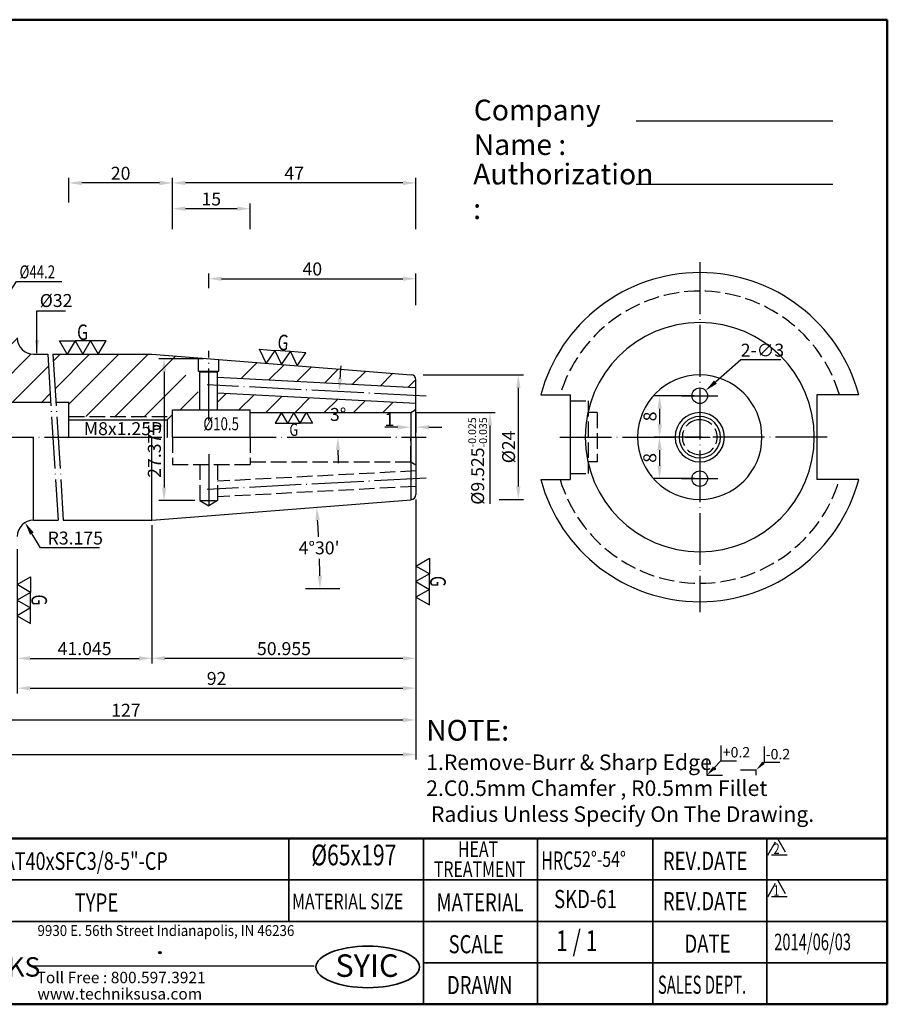
# Model space of a CAD drawing. Extents: x 1 to 279, y 5 to 195.
# Drawn here: x 112 to 279, y 5 to 195 of the extents above; entities that cross this region are included whole.
import ezdxf
from ezdxf.enums import TextEntityAlignment as Align

# ---------------------------------------------------------------- set-up
doc = ezdxf.new("R2010")
doc.units = 0
doc.header["$PDMODE"] = 3
for name, pattern in [('CENTER', [22, 20, -1, 0, -1]), ('CENTERJ', [12, 10, -1, 0, -1]), ('HIDDEN', [4, 3, -1])]:
    doc.linetypes.add(name, pattern=pattern)
doc.layers.get('DEFPOINTS').update_dxf_attribs({"linetype": 'CONTINUOUS', "lineweight": 18})
for name, color, linetype, lineweight in [('圖層1', 1, 'CENTER', 18), ('圖層2', 2, 'CONTINUOUS', 35), ('圖層3', 3, 'HIDDEN', 30), ('圖層4', 4, 'CONTINUOUS', 18), ('圖層5', 6, 'CENTERJ', 18), ('圖層6', 30, 'CONTINUOUS', 50)]:
    doc.layers.add(name, color=color, linetype=linetype, lineweight=lineweight)
doc.styles.add('CNS', font='romans.shx', dxfattribs={"width": 0.75, "bigfont": 'chineset.shx'})
doc.dimstyles.get("Standard").update_dxf_attribs({"dimtxt": 0.18, "dimasz": 0.18, "dimexe": 0.18, "dimexo": 0.0625, "dimgap": 0.09, "dimtad": 0, "dimtih": 1, "dimtoh": 1, "dimdec": 4, "dimzin": 0, "dimdsep": 46, "dimtxsty": 'Standard', "dimcen": 0.09, "dimadec": 0, "dimazin": 0, "dimtfac": 1, "dimtdec": 4, "dimtofl": 0, "dimtmove": 0, "dimatfit": 3, "dimfxl": 1, "dimtolj": 1, "dimtzin": 0, "dimarcsym": 0})

# ---------------------------------------------------------------- blocks, each defined once
blk = doc.blocks.new('*D122')
at = {"layer": 'DEFPOINTS', "color": 0, "lineweight": -3, "transparency": 16777216}
for p in [(188.17, 103.76), (111.2, 94.21), (188.17, 66.37)]:
    blk.add_point(p, dxfattribs=at)
at = {"layer": '圖層4', "lineweight": -2, "transparency": 16777216}
for p, q in [((188.17, 102.76), (188.17, 65.37)), ((111.2, 93.21), (111.2, 65.37)), ((113.7, 66.37), (185.67, 66.37))]:
    blk.add_line(p, q, dxfattribs=at)
at = {"layer": '圖層4', "lineweight": -3, "transparency": 16777216}
for points in [[(113.7, 66.79), (113.7, 65.96), (111.2, 66.37)], [(185.67, 66.79), (185.67, 65.96), (188.17, 66.37)]]:
    blk.add_solid(points, dxfattribs=at)
at = {"layer": '圖層4', "color": 3, "lineweight": -3, "transparency": 16777216, "insert": (149.69, 68.25), "char_height": 2.5, "attachment_point": 5, "style": 'CNS'}
blk.add_mtext('\\A1;92', dxfattribs=at)
blk = doc.blocks.new('*D123')
at = {"layer": 'DEFPOINTS', "color": 0, "lineweight": -3, "transparency": 16777216}
for p in [(188.17, 103.76), (7.96, 101.54), (188.17, 53.59)]:
    blk.add_point(p, dxfattribs=at)
at = {"layer": '圖層4', "lineweight": -2, "transparency": 16777216}
for p, q in [((188.17, 102.76), (188.17, 52.59)), ((7.96, 100.54), (7.96, 52.59)), ((10.46, 53.59), (185.67, 53.59))]:
    blk.add_line(p, q, dxfattribs=at)
at = {"layer": '圖層4', "lineweight": -3, "transparency": 16777216}
for points in [[(10.46, 54.01), (10.46, 53.17), (7.96, 53.59)], [(185.67, 54.01), (185.67, 53.17), (188.17, 53.59)]]:
    blk.add_solid(points, dxfattribs=at)
at = {"layer": '圖層4', "color": 3, "lineweight": -3, "transparency": 16777216, "insert": (98.07, 55.47), "char_height": 2.5, "attachment_point": 5, "style": 'CNS'}
blk.add_mtext('\\A1;195.249', dxfattribs=at)
blk = doc.blocks.new('*D124')
at = {"layer": 'DEFPOINTS', "color": 0, "lineweight": -3, "transparency": 16777216}
for p in [(188.54, 126.81), (203.23, 102.81), (207.93, 102.81)]:
    blk.add_point(p, dxfattribs=at)
at = {"layer": '圖層4', "lineweight": -2, "transparency": 16777216}
for p, q in [((189.54, 126.81), (208.93, 126.81)), ((207.93, 124.31), (207.93, 105.31)), ((204.23, 102.81), (208.93, 102.81))]:
    blk.add_line(p, q, dxfattribs=at)
at = {"layer": '圖層4', "lineweight": -3, "transparency": 16777216}
for points in [[(207.51, 124.31), (208.35, 124.31), (207.93, 126.81)], [(207.51, 105.31), (208.35, 105.31), (207.93, 102.81)]]:
    blk.add_solid(points, dxfattribs=at)
at = {"layer": '圖層4', "color": 3, "lineweight": -3, "transparency": 16777216, "insert": (206.05, 112.93), "char_height": 2.5, "attachment_point": 5, "rotation": 90, "style": 'CNS'}
blk.add_mtext('\\A1;%%c24', dxfattribs=at)
blk = doc.blocks.new('*D125')
at = {"layer": 'DEFPOINTS', "color": 0, "lineweight": -3, "transparency": 16777216}
for p in [(187.17, 119.57), (187.17, 110.05), (202.46, 110.05)]:
    blk.add_point(p, dxfattribs=at)
at = {"layer": '圖層4', "lineweight": -2, "transparency": 16777216}
for p, q in [((188.17, 119.57), (203.46, 119.57)), ((202.46, 117.07), (202.46, 101.93))]:
    blk.add_line(p, q, dxfattribs=at)
at = {"layer": '圖層4', "lineweight": -3, "transparency": 16777216}
blk.add_solid([(202.04, 117.07), (202.87, 117.07), (202.46, 119.57)], dxfattribs=at)
at = {"layer": '圖層4', "color": 3, "lineweight": -3, "transparency": 16777216, "insert": (200.08, 110.21), "char_height": 2.5, "attachment_point": 5, "rotation": 90, "style": 'CNS'}
blk.add_mtext('\\A1;%%c9.525{\\H1.500000;\\S-0.025^ -0.035;}', dxfattribs=at)
blk = doc.blocks.new('*D126')
at = {"layer": 'DEFPOINTS', "color": 0, "lineweight": -3, "transparency": 16777216}
for p in [(188.17, 103.76), (76.2, 90.58), (188.17, 60.24)]:
    blk.add_point(p, dxfattribs=at)
at = {"layer": '圖層4', "lineweight": -2, "transparency": 16777216}
for p, q in [((188.17, 102.76), (188.17, 59.24)), ((76.2, 89.58), (76.2, 59.24)), ((78.7, 60.24), (185.67, 60.24))]:
    blk.add_line(p, q, dxfattribs=at)
at = {"layer": '圖層4', "lineweight": -3, "transparency": 16777216}
for points in [[(78.7, 60.66), (78.7, 59.83), (76.2, 60.24)], [(185.67, 60.66), (185.67, 59.83), (188.17, 60.24)]]:
    blk.add_solid(points, dxfattribs=at)
at = {"layer": '圖層4', "color": 3, "lineweight": -3, "transparency": 16777216, "insert": (132.19, 62.12), "char_height": 2.5, "attachment_point": 5, "style": 'CNS'}
blk.add_mtext('\\A1;127', dxfattribs=at)
blk = doc.blocks.new('*D127')
at = {"layer": 'DEFPOINTS', "color": 0, "lineweight": -3, "transparency": 16777216}
for p in [(187.25, 102.75), (137.22, 98.81), (169.56, 90.83), (166.87, 85.58), (173.45, 85.58)]:
    blk.add_point(p, dxfattribs=at)
at = {"layer": '圖層4', "lineweight": -2, "transparency": 16777216}
for start, end in [(2.8544, 3.7856), (0.7144, 1.6458)]:
    blk.add_arc((-30.88, 85.58), 200.51, start, end, dxfattribs=at)
at = {"layer": '圖層4', "lineweight": -3, "transparency": 16777216}
for points in [[(168.77, 98.79), (169.61, 98.85), (169.01, 101.31)], [(170.03, 88.08), (169.2, 88.08), (169.63, 85.58)]]:
    blk.add_solid(points, dxfattribs=at)
at = {"layer": '圖層4', "color": 3, "lineweight": -3, "transparency": 16777216, "insert": (169.47, 93.45), "char_height": 2.5, "attachment_point": 5, "style": 'CNS'}
blk.add_mtext("\\A1;4°30'", dxfattribs=at)
blk = doc.blocks.new('*D128')
at = {"layer": 'DEFPOINTS', "color": 0, "lineweight": -3, "transparency": 16777216}
for p in [(141.17, 163.86), (141.17, 153.98), (188.17, 153.98)]:
    blk.add_point(p, dxfattribs=at)
at = {"layer": '圖層4', "lineweight": -2, "transparency": 16777216}
for p, q in [((141.17, 154.98), (141.17, 164.86)), ((185.67, 163.86), (143.67, 163.86)), ((188.17, 154.98), (188.17, 164.86))]:
    blk.add_line(p, q, dxfattribs=at)
at = {"layer": '圖層4', "lineweight": -3, "transparency": 16777216}
for points in [[(143.67, 164.28), (143.67, 163.45), (141.17, 163.86)], [(185.67, 164.28), (185.67, 163.45), (188.17, 163.86)]]:
    blk.add_solid(points, dxfattribs=at)
at = {"layer": '圖層4', "color": 3, "lineweight": -3, "transparency": 16777216, "insert": (164.67, 165.74), "char_height": 2.5, "attachment_point": 5, "style": 'CNS'}
blk.add_mtext('\\A1;47', dxfattribs=at)
blk = doc.blocks.new('*D129')
at = {"layer": 'DEFPOINTS', "color": 0, "lineweight": -3, "transparency": 16777216}
for p in [(141.17, 158.9), (141.17, 153.98), (156.17, 153.98)]:
    blk.add_point(p, dxfattribs=at)
at = {"layer": '圖層4', "lineweight": -2, "transparency": 16777216}
for p, q in [((141.17, 154.98), (141.17, 159.9)), ((156.17, 154.98), (156.17, 159.9)), ((153.67, 158.9), (143.67, 158.9))]:
    blk.add_line(p, q, dxfattribs=at)
at = {"layer": '圖層4', "lineweight": -3, "transparency": 16777216}
for points in [[(143.67, 159.31), (143.67, 158.48), (141.17, 158.9)], [(153.67, 159.31), (153.67, 158.48), (156.17, 158.9)]]:
    blk.add_solid(points, dxfattribs=at)
at = {"layer": '圖層4', "color": 3, "lineweight": -3, "transparency": 16777216, "insert": (148.67, 160.77), "char_height": 2.5, "attachment_point": 5, "style": 'CNS'}
blk.add_mtext('\\A1;15', dxfattribs=at)
blk = doc.blocks.new('*D130')
at = {"layer": 'DEFPOINTS', "color": 0, "lineweight": -3, "transparency": 16777216}
for p in [(121.17, 163.86), (121.17, 159.09), (141.17, 153.98)]:
    blk.add_point(p, dxfattribs=at)
at = {"layer": '圖層4', "lineweight": -2, "transparency": 16777216}
for p, q in [((121.17, 160.09), (121.17, 164.86)), ((138.67, 163.86), (123.67, 163.86)), ((141.17, 154.98), (141.17, 164.86))]:
    blk.add_line(p, q, dxfattribs=at)
at = {"layer": '圖層4', "lineweight": -3, "transparency": 16777216}
for points in [[(123.67, 164.28), (123.67, 163.45), (121.17, 163.86)], [(138.67, 164.28), (138.67, 163.45), (141.17, 163.86)]]:
    blk.add_solid(points, dxfattribs=at)
at = {"layer": '圖層4', "color": 3, "lineweight": -3, "transparency": 16777216, "insert": (131.17, 165.74), "char_height": 2.5, "attachment_point": 5, "style": 'CNS'}
blk.add_mtext('\\A1;20', dxfattribs=at)
blk = doc.blocks.new('*D120')
at = {"layer": 'DEFPOINTS', "color": 0, "lineweight": -3, "transparency": 16777216}
for p in [(188.17, 103.76), (137.22, 98.81), (137.22, 72.13)]:
    blk.add_point(p, dxfattribs=at)
at = {"layer": '圖層4', "lineweight": -2, "transparency": 16777216}
for p, q in [((188.17, 102.76), (188.17, 71.13)), ((137.22, 97.81), (137.22, 71.13)), ((185.67, 72.13), (139.72, 72.13))]:
    blk.add_line(p, q, dxfattribs=at)
at = {"layer": '圖層4', "lineweight": -3, "transparency": 16777216}
for points in [[(139.72, 72.55), (139.72, 71.72), (137.22, 72.13)], [(185.67, 72.55), (185.67, 71.72), (188.17, 72.13)]]:
    blk.add_solid(points, dxfattribs=at)
at = {"layer": '圖層4', "color": 3, "lineweight": -3, "transparency": 16777216, "insert": (162.7, 74.01), "char_height": 2.5, "attachment_point": 5, "style": 'CNS'}
blk.add_mtext('\\A1;50.955', dxfattribs=at)
blk = doc.blocks.new('*D116')
at = {"layer": 'DEFPOINTS', "color": 0, "lineweight": -3, "transparency": 16777216}
for p in [(137.22, 98.81), (111.2, 94.21), (137.22, 72.13)]:
    blk.add_point(p, dxfattribs=at)
at = {"layer": '圖層4', "lineweight": -2, "transparency": 16777216}
for p, q in [((137.22, 97.81), (137.22, 71.13)), ((111.2, 93.21), (111.2, 71.13)), ((113.7, 72.13), (134.72, 72.13))]:
    blk.add_line(p, q, dxfattribs=at)
at = {"layer": '圖層4', "lineweight": -3, "transparency": 16777216}
for points in [[(113.7, 72.55), (113.7, 71.72), (111.2, 72.13)], [(134.72, 72.55), (134.72, 71.72), (137.22, 72.13)]]:
    blk.add_solid(points, dxfattribs=at)
at = {"layer": '圖層4', "color": 3, "lineweight": -3, "transparency": 16777216, "insert": (124.21, 74.01), "char_height": 2.5, "attachment_point": 5, "style": 'CNS'}
blk.add_mtext('\\A1;41.045', dxfattribs=at)
blk = doc.blocks.new('*D118')
at = {"layer": 'DEFPOINTS', "color": 0, "lineweight": -3, "transparency": 16777216}
for p in [(188.17, 120.34), (187.17, 119.57), (188.17, 116.74)]:
    blk.add_point(p, dxfattribs=at)
at = {"layer": '圖層4', "lineweight": -2, "transparency": 16777216}
for p, q in [((187.17, 118.57), (187.17, 115.74)), ((188.17, 119.34), (188.17, 115.74)), ((184.67, 116.74), (182.17, 116.74)), ((190.67, 116.74), (193.17, 116.74))]:
    blk.add_line(p, q, dxfattribs=at)
at = {"layer": '圖層4', "lineweight": -3, "transparency": 16777216}
for points in [[(184.67, 117.16), (184.67, 116.32), (187.17, 116.74)], [(190.67, 117.16), (190.67, 116.32), (188.17, 116.74)]]:
    blk.add_solid(points, dxfattribs=at)
at = {"layer": '圖層4', "color": 3, "lineweight": -3, "transparency": 16777216, "insert": (183.06, 118.23), "char_height": 2.5, "attachment_point": 5, "style": 'CNS'}
blk.add_mtext('\\A1;1', dxfattribs=at)
blk = doc.blocks.new('*D160')
at = {"layer": 'DEFPOINTS', "color": 0, "lineweight": -3, "transparency": 16777216}
for p in [(188.17, 145.39), (148.17, 142.56), (188.17, 139.3)]:
    blk.add_point(p, dxfattribs=at)
at = {"layer": '圖層4', "lineweight": -2, "transparency": 16777216}
for p, q in [((148.17, 143.56), (148.17, 146.39)), ((188.17, 140.3), (188.17, 146.39)), ((150.67, 145.39), (185.67, 145.39))]:
    blk.add_line(p, q, dxfattribs=at)
at = {"layer": '圖層4', "lineweight": -3, "transparency": 16777216}
for points in [[(150.67, 145.81), (150.67, 144.97), (148.17, 145.39)], [(185.67, 145.81), (185.67, 144.97), (188.17, 145.39)]]:
    blk.add_solid(points, dxfattribs=at)
at = {"layer": '圖層4', "color": 3, "lineweight": -3, "transparency": 16777216, "insert": (168.17, 147.27), "char_height": 2.5, "attachment_point": 5, "style": 'CNS'}
blk.add_mtext('\\A1;40', dxfattribs=at)
blk = doc.blocks.new('*D164')
at = {"layer": 'DEFPOINTS', "color": 0, "lineweight": -3, "transparency": 16777216}
for p in [(244.09, 123.8), (241.82, 121.83)]:
    blk.add_point(p, dxfattribs=at)
at = {"layer": '圖層4', "lineweight": -2, "transparency": 16777216}
for p, q in [((250.89, 129.72), (245.97, 125.44)), ((258.57, 129.72), (250.89, 129.72))]:
    blk.add_line(p, q, dxfattribs=at)
at = {"layer": '圖層4', "lineweight": -3, "transparency": 16777216}
blk.add_solid([(245.7, 125.75), (246.24, 125.12), (244.09, 123.8)], dxfattribs=at)
at = {"layer": '圖層4', "color": 3, "lineweight": -3, "transparency": 16777216, "insert": (255.05, 131.6), "char_height": 2.5, "attachment_point": 5, "style": 'CNS'}
blk.add_mtext('\\A1;2-∅3', dxfattribs=at)
blk = doc.blocks.new('*D165')
at = {"layer": 'DEFPOINTS', "color": 0, "lineweight": -3, "transparency": 16777216}
for p in [(242.95, 122.81), (235.21, 114.81), (242.95, 114.81)]:
    blk.add_point(p, dxfattribs=at)
at = {"layer": '圖層4', "lineweight": -2, "transparency": 16777216}
for p, q in [((241.95, 122.81), (234.21, 122.81)), ((235.21, 120.31), (235.21, 117.31)), ((241.95, 114.81), (234.21, 114.81))]:
    blk.add_line(p, q, dxfattribs=at)
at = {"layer": '圖層4', "lineweight": -3, "transparency": 16777216}
for points in [[(234.8, 120.31), (235.63, 120.31), (235.21, 122.81)], [(234.8, 117.31), (235.63, 117.31), (235.21, 114.81)]]:
    blk.add_solid(points, dxfattribs=at)
at = {"layer": '圖層4', "color": 3, "lineweight": -3, "transparency": 16777216, "insert": (233.34, 118.81), "char_height": 2.5, "attachment_point": 5, "rotation": 90, "style": 'CNS'}
blk.add_mtext('\\A1;8', dxfattribs=at)
blk = doc.blocks.new('*D166')
at = {"layer": 'DEFPOINTS', "color": 0, "lineweight": -3, "transparency": 16777216}
for p in [(242.95, 114.81), (235.18, 106.81), (242.95, 106.81)]:
    blk.add_point(p, dxfattribs=at)
at = {"layer": '圖層4', "lineweight": -2, "transparency": 16777216}
for p, q in [((241.95, 114.81), (234.18, 114.81)), ((235.18, 112.31), (235.18, 109.31)), ((241.95, 106.81), (234.18, 106.81))]:
    blk.add_line(p, q, dxfattribs=at)
at = {"layer": '圖層4', "lineweight": -3, "transparency": 16777216}
for points in [[(234.76, 112.31), (235.6, 112.31), (235.18, 114.81)], [(234.76, 109.31), (235.6, 109.31), (235.18, 106.81)]]:
    blk.add_solid(points, dxfattribs=at)
at = {"layer": '圖層4', "color": 3, "lineweight": -3, "transparency": 16777216, "insert": (233.31, 110.81), "char_height": 2.5, "attachment_point": 5, "rotation": 90, "style": 'CNS'}
blk.add_mtext('\\A1;8', dxfattribs=at)
blk = doc.blocks.new('*D167')
at = {"layer": 'DEFPOINTS', "color": 0, "lineweight": -3, "transparency": 16777216}
for p in [(147.87, 124.92), (190.17, 122.7), (173.2, 120.66), (119.09, 114.81), (190.17, 114.81)]:
    blk.add_point(p, dxfattribs=at)
at = {"layer": '圖層4', "lineweight": -2, "transparency": 16777216}
for start, end in [(175.292, 176.146), (180.854, 181.708)]:
    blk.add_arc((340.82, 114.81), 167.73, start, end, dxfattribs=at)
at = {"layer": '圖層4', "lineweight": -3, "transparency": 16777216}
for points in [[(173.89, 126.06), (173.06, 126.11), (173.33, 123.59)], [(172.7, 112.31), (173.53, 112.31), (173.1, 114.81)]]:
    blk.add_solid(points, dxfattribs=at)
at = {"layer": '圖層4', "color": 3, "lineweight": -3, "transparency": 16777216, "insert": (173.15, 119.2), "char_height": 2.5, "attachment_point": 5, "style": 'CNS'}
blk.add_mtext('\\A1;3°', dxfattribs=at)
blk = doc.blocks.new('*D168')
at = {"layer": 'DEFPOINTS', "color": 0, "lineweight": -3, "transparency": 16777216}
for p in [(112.71, 98.34), (114.38, 95.63)]:
    blk.add_point(p, dxfattribs=at)
at = {"layer": '圖層4', "lineweight": -2, "transparency": 16777216}
for p, q in [((115.71, 93.47), (114.03, 96.21)), ((127.06, 93.47), (115.71, 93.47))]:
    blk.add_line(p, q, dxfattribs=at)
at = {"layer": '圖層4', "lineweight": -3, "transparency": 16777216}
blk.add_solid([(114.38, 96.43), (113.67, 95.99), (112.71, 98.34)], dxfattribs=at)
at = {"layer": '圖層4', "color": 3, "lineweight": -3, "transparency": 16777216, "insert": (122.42, 95.35), "char_height": 2.5, "attachment_point": 5, "style": 'CNS'}
blk.add_mtext('\\A1;R3.175', dxfattribs=at)
blk = doc.blocks.new('*D169')
at = {"layer": 'DEFPOINTS', "color": 0, "lineweight": -3, "transparency": 16777216}
for p in [(148.17, 129.95), (139.56, 102.57), (146.47, 102.57)]:
    blk.add_point(p, dxfattribs=at)
at = {"layer": '圖層4', "lineweight": -2, "transparency": 16777216}
for p, q in [((147.17, 129.95), (138.56, 129.95)), ((139.56, 127.45), (139.56, 105.07)), ((145.47, 102.57), (138.56, 102.57))]:
    blk.add_line(p, q, dxfattribs=at)
at = {"layer": '圖層4', "lineweight": -3, "transparency": 16777216}
for points in [[(139.14, 127.45), (139.98, 127.45), (139.56, 129.95)], [(139.14, 105.07), (139.98, 105.07), (139.56, 102.57)]]:
    blk.add_solid(points, dxfattribs=at)
at = {"layer": '圖層4', "color": 3, "lineweight": -3, "transparency": 16777216, "insert": (137.68, 112.18), "char_height": 2.5, "attachment_point": 5, "rotation": 90, "style": 'CNS'}
blk.add_mtext('\\A1;27.375', dxfattribs=at)

msp = doc.modelspace()

# ---------------------------------------------------------------- hatches: boundary and pattern name
at = {"layer": '圖層2', "lineweight": -3}
msp.add_hatch(color=256, dxfattribs=at).paths.add_polyline_path([(139.0079, 15.333, 1), (138.5079, 15.333, 1)])
at = {"layer": '圖層4', "lineweight": -3}
h = msp.add_hatch(dxfattribs=at)
h.set_pattern_fill('_USER', color=256, scale=4, angle=45, pattern_type=0)
h.set_pattern_definition([(45, (0, 0), (-2.82843, 2.82843), [])])
h.paths.add_polyline_path([(117.0885, 130.8093), (112.7042, 130.8093, -0.41421356), (111.2042, 132.3093), (111.2042, 135.4093, 0.41421356), (109.7042, 136.9093), (96.0542, 136.9093, -0.41421356), (95.2542, 137.7093), (95.2542, 145.3593, 0.41421356), (94.0542, 146.5593), (90.8647, 146.5593), (89.1917, 143.6616), (89.1917, 142.9893), (87.3342, 142.9893), (85.4767, 142.9893), (85.4767, 143.6616), (83.8037, 146.5593), (80.5792, 146.5593, 0.41421356), (79.3792, 145.3593), (79.3792, 137.0343), (76.2042, 137.0343), (9.2387, 127.2684, 0.37240724), (7.9552, 125.7841), (7.9552, 123.5272), (8.9552, 122.9498), (11.2252, 122.9498), (11.2252, 123.4498), (12.7252, 123.4498), (12.7252, 123.0377), (13.2247, 122.7493), (47.9552, 122.7493), (47.9552, 121.5943), (117.6656, 121.5943)])
h.paths.add_polyline_path([(143.67, 127.5724, -0.1592978), (144.5398, 130.2332), (137.2198, 130.8093), (118.0904, 130.8093), (118.6676, 121.5943), (121.1748, 121.5943), (121.1748, 118.8093), (140.7998, 118.8093), (141.1748, 119.1843), (141.1748, 120.0593), (146.4748, 120.0593), (146.4748, 123.4006, -0.30491511)])
h.paths.add_polyline_path([(187.2533, 126.8716), (152.1814, 129.6318, -0.11926125), (152.6797, 127.5724, -0.07865599), (152.4594, 126.1811), (188.1748, 124.3093), (188.1748, 125.8747, 0.39139246)])
h.paths.add_polyline_path([(149.8748, 123.3165), (149.8748, 120.0593), (156.1748, 120.0593), (156.1748, 119.5718), (187.1748, 119.5718), (188.1748, 120.1492), (188.1748, 121.3093)])

# ---------------------------------------------------------------- linework, layer by layer
at = {"layer": '圖層1', "lineweight": -3}
for p, q in [((5.9552, 114.8093), (119.0925, 114.8093)), ((119.0925, 114.8093), (190.1748, 114.8093))]:
    msp.add_line(p, q, dxfattribs=at)
at = {"layer": '圖層2', "lineweight": -3}
for p, q in [((114.3792, 130.8093), (117.0885, 130.8093)), ((118.0904, 130.8093), (137.2198, 130.8093)), ((137.2198, 130.8093), (187.2533, 126.8716)), ((146.2248, 127.5724), (146.2248, 130.1006)), ((150.1248, 127.5724), (150.1248, 129.7937)), ((146.2248, 127.5724), (150.1248, 127.5724)), ((146.4748, 120.0593), (146.4748, 127.428)), ((149.8748, 120.0593), (149.8748, 127.428)), ((188.1748, 124.3093), (149.8748, 126.3165)), ((188.1748, 114.8093), (188.1748, 125.8747)), ((188.1748, 121.3093), (149.8748, 123.3165)), ((212.2788, 123.0016), (217.9349, 123.0016)), ((217.9349, 123.0016), (217.9349, 106.6186)), ((273.629, 123.0016), (265.5599, 123.0016)), ((265.5599, 123.0016), (265.5599, 106.6186)), ((15.2252, 121.5943), (117.6656, 121.5943)), ((118.6676, 121.5943), (121.1748, 121.5943)), ((121.1748, 114.8093), (121.1748, 121.5943)), ((141.1748, 114.8093), (141.1748, 120.0593)), ((141.1748, 120.0593), (156.1748, 120.0593)), ((156.1748, 114.8093), (156.1748, 120.0593)), ((187.1748, 119.5718), (188.1748, 120.1492)), ((156.1748, 119.5718), (187.1748, 119.5718)), ((137.2198, 98.8093), (137.2198, 114.8093)), ((188.1748, 114.8093), (188.1748, 103.7552)), ((212.2786, 106.6186), (217.9349, 106.6186)), ((273.6293, 106.6186), (265.5599, 106.6186)), ((137.2198, 98.8093), (187.2533, 102.747)), ((114.3792, 98.8093), (119.0926, 98.8093)), ((120.0946, 98.8093), (137.2198, 98.8093))]:
    msp.add_line(p, q, dxfattribs=at)
at = {"layer": '圖層2'}
for p, q in [((163.6526, 37.3717), (163.6526, 21.3717)), ((189.6526, 37.3717), (189.6526, 5.3717)), ((211.6526, 37.3717), (211.6526, 5.3717)), ((233.9026, 5.3717), (233.9026, 37.3717)), ((255.9026, 37.3717), (255.9026, 5.3717)), ((279.1526, 29.3717), (1.1526, 29.3717)), ((1.1526, 21.3717), (279.1526, 21.3717)), ((279.1526, 13.3717), (189.6526, 13.3717))]:
    msp.add_line(p, q, dxfattribs=at)
at = {"layer": '圖層2', "lineweight": -3}
for centre, radius in [((242.9539, 122.8101), 1.5), ((242.9539, 106.8101), 1.5), ((138.7579, 15.333), 0.25)]:
    msp.add_circle(centre, radius, dxfattribs=at)
for centre, radius, start, end in [((242.9539, 114.8093), 31.75, 90, 165.047044), ((242.9539, 114.8093), 31.75, 14.952956, 90), ((242.9539, 114.8093), 22.1, 90, 270), ((242.9539, 114.8093), 22.1, 270, 90), ((114.3792, 133.9843), 3.175, 180, 270), ((187.1748, 125.8747), 1, 0, 85.5), ((242.9539, 114.8093), 12, 90, 270), ((242.9539, 114.8093), 12, 270, 90), ((242.9539, 114.8093), 4.7625, 90, 270), ((242.9539, 114.8093), 4.7625, 270, 90), ((242.9539, 114.8093), 31.75, 194.949888, 270), ((242.9539, 114.8093), 31.75, 270, 345.050112), ((187.1748, 103.7552), 1, 273.185717, 0), ((114.3792, 95.6343), 3.175, 90, 180)]:
    msp.add_arc(centre, radius, start, end, dxfattribs=at)
at = {"layer": '圖層2'}
msp.add_ellipse((178.8728, 12.5811), major_axis=(10, 0), ratio=0.4, dxfattribs=at)
at = {"layer": '圖層3', "linetype": 'ByBlock', "lineweight": -3}
for p, q in [((146.4748, 127.428), (146.2248, 127.5724)), ((149.8748, 127.428), (150.1248, 127.5724)), ((146.4748, 102.5724), (148.1748, 101.5909)), ((149.8748, 102.5724), (148.1748, 101.5909)), ((247.0314, 55.3345), (247.0314, 52.3345)), ((255.388, 55.1206), (255.388, 52.1206)), ((244.3312, 52.5813), (244.3312, 49.5813)), ((247.0314, 52.3345), (250.0314, 52.3345)), ((255.388, 52.1206), (258.388, 52.1206)), ((244.3312, 49.5813), (247.3312, 49.5813)), ((253.8469, 50.5813), (250.8469, 50.5813)), ((253.8469, 49.5813), (253.8469, 50.5813))]:
    msp.add_line(p, q, dxfattribs=at)
at = {"layer": '圖層3', "lineweight": -3}
for p, q in [((217.9349, 121.8101), (221.4349, 121.8101)), ((221.4349, 121.8101), (221.4349, 107.8101)), ((121.1748, 118.8093), (140.7998, 118.8093)), ((223.1349, 119.5726), (221.4349, 119.5726)), ((223.1349, 119.5726), (223.1349, 110.0476)), ((141.1748, 114.8093), (141.1748, 109.5593)), ((156.1748, 114.8093), (156.1748, 109.5593)), ((187.1748, 110.0468), (187.1748, 114.8093)), ((141.1748, 109.5593), (156.1748, 109.5593)), ((146.4748, 109.5593), (146.4748, 102.5724)), ((149.8748, 109.5593), (149.8748, 102.5724)), ((188.1748, 108.3093), (149.8748, 106.3021)), ((156.1748, 110.0468), (187.1748, 110.0468)), ((187.1748, 110.0468), (188.1748, 109.4695)), ((223.1349, 110.0476), (221.4349, 110.0476)), ((217.9349, 107.8101), (221.4349, 107.8101)), ((188.1748, 105.3093), (149.8748, 103.3021)), ((146.4748, 102.5724), (149.8748, 102.5724))]:
    msp.add_line(p, q, dxfattribs=at)
at = {"layer": '圖層3', "linetype": 'ByBlock', "lineweight": -3}
for points in [[(245.7315, 51.0092), (247.0314, 52.3345)], [(255.262, 51.9947), (255.388, 52.1206)]]:
    msp.add_lwpolyline(points, dxfattribs=at)
at = {"layer": '圖層3', "lineweight": -3}
for points in [[(257.9526, 37.3717), (259.8276, 34.1241), (256.0776, 34.1241)], [(257.9526, 29.3717), (259.8276, 26.1241), (256.0776, 26.1241)]]:
    msp.add_lwpolyline(points, close=True, dxfattribs=at)
for radius, start, end in [(28.18, 90, 163.099291), (28.18, 16.900709, 90), (3.375, 90, 270), (3.375, 270, 90), (28.18, 196.897218, 270), (28.18, 270, 343.102782)]:
    msp.add_arc((242.9539, 114.8093), radius, start, end, dxfattribs=at)
at = {"layer": '圖層3', "linetype": 'ByBlock', "lineweight": -3}
for points in [[(255.4975, 51.7588), (253.8469, 50.5813), (255.0264, 52.2305)], [(245.9695, 50.7758), (244.3312, 49.5813), (245.4936, 51.2426)]]:
    msp.add_solid(points, dxfattribs=at)
at = {"layer": '圖層4', "lineweight": -3}
for p, q in [((268.6132, 175.779), (230.6548, 175.779)), ((268.6132, 163.5796), (230.6548, 163.5796)), ((146.4748, 127.428), (149.8748, 127.428)), ((121.1748, 118.1843), (140.1748, 118.1843)), ((140.1748, 118.1843), (141.1748, 119.1843)), ((140.1748, 118.1843), (140.1748, 114.8093)), ((187.1748, 119.5718), (187.1748, 114.8093)), ((188.1748, 119.5718), (192.7585, 119.5718)), ((114.3792, 98.8093), (114.3792, 114.8093)), ((187.2453, 102.7577), (187.2453, 114.8093)), ((166.8668, 85.5797), (173.4489, 85.5797)), ((113.9424, 12.7674), (168.5405, 12.7674))]:
    msp.add_line(p, q, dxfattribs=at)
for points in [[(122.3629, 133.4074), (123.8629, 130.8093), (125.3629, 133.4074), (126.8629, 130.8093), (128.3629, 133.4074), (125.3629, 133.4074), (122.3629, 133.4074), (120.8629, 130.8093), (119.3629, 133.4074)], [(160.945, 131.5482), (162.2366, 128.8405), (163.9358, 131.3128), (165.2273, 128.6051), (166.9265, 131.0775), (163.9358, 131.3128), (160.945, 131.5482), (159.2458, 129.0758), (157.9543, 131.7836)], [(165.8254, 117.4933), (164.6254, 119.5718), (163.4254, 117.4933), (162.2254, 119.5718), (161.0254, 117.4933), (163.4254, 117.4933), (165.8254, 117.4933), (167.0254, 119.5718), (168.2254, 117.4933)], [(190.7729, 88.4445), (188.1748, 86.9445), (190.7729, 85.4445), (188.1748, 83.9445), (190.7729, 82.4445), (190.7729, 85.4445), (190.7729, 88.4445), (188.1748, 89.9445), (190.7729, 91.4445)], [(113.8023, 84.8576), (111.2042, 83.3576), (113.8023, 81.8576), (111.2042, 80.3576), (113.8023, 78.8576), (113.8023, 81.8576), (113.8023, 84.8576), (111.2042, 86.3576), (113.8023, 87.8576)]]:
    msp.add_lwpolyline(points, close=True, dxfattribs=at)
for start, end in [(90, 270), (270, 90)]:
    msp.add_arc((242.9539, 114.8093), 4, start, end, dxfattribs=at)
at = {"layer": '圖層5', "lineweight": -3}
for p, q in [((242.9539, 148.5593), (242.9539, 81.0593)), ((148.1748, 118.0593), (148.1748, 131.4689)), ((117.0885, 130.8093), (119.0926, 98.8093)), ((118.0904, 130.8093), (120.0946, 98.8093)), ((190.1748, 122.7045), (147.8748, 124.9213)), ((239.4539, 122.8101), (246.4539, 122.8101)), ((215.9349, 114.8204), (244.9539, 114.8093)), ((267.5599, 114.8093), (240.9539, 114.8093)), ((148.1748, 111.5593), (148.1748, 100.5909)), ((190.1748, 106.9141), (147.8748, 104.6973)), ((239.4539, 106.8101), (246.4539, 106.8101))]:
    msp.add_line(p, q, dxfattribs=at)
at = {"layer": '圖層6'}
for p, q in [((279.1526, 195.3717), (1.1526, 195.3717)), ((279.1526, 5.3717), (279.1526, 195.3717)), ((1.1526, 37.3717), (279.1526, 37.3717)), ((1.1526, 5.3717), (279.1526, 5.3717))]:
    msp.add_line(p, q, dxfattribs=at)

# ---------------------------------------------------------------- texts
at = {"layer": '圖層2', "lineweight": -3, "style": 'CNS', "width": 0.75}
msp.add_text('%%C65x197', height=4, dxfattribs=at).set_placement((176.1893, 33.6717), align=Align.MIDDLE)
at = {"layer": '圖層2', "lineweight": -3, "style": 'CNS'}
for s, height, width, p in [('HEAT', 3, 0.75, (196.2831, 33.8228)), ('CAT40xSFC3/8-5"-CP', 3.4, 0.75, (106.4006, 31.3203)), ('REV.DATE', 3.5, 0.75, (235.8204, 31.3112)), ('TREATMENT', 3, 0.75, (191.6296, 29.9452)), ('TYPE', 3.5, 0.75, (122.2834, 23.2549)), ('MATERIAL SIZE', 3, 0.75, (164.2573, 23.7296)), ('MATERIAL', 3.5, 0.75, (192.1466, 23.3137)), ('REV.DATE', 3.5, 0.75, (235.8204, 23.527)), ('SCALE', 3.5, 0.75, (194.4688, 15.2259)), ('DATE', 3.5, 0.75, (239.9986, 15.3335)), ('DRAWN', 3.5, 0.75, (194.1508, 7.3367)), ('SALES DEPT.', 3.5, 0.6, (234.8796, 7.4005))]:
    msp.add_text(s, height=height, dxfattribs=dict(at, width=width)).set_placement(p)
at = {"layer": '圖層2', "lineweight": -3, "style": 'CNS', "width": 0.65}
msp.add_text('HRC', height=3.5, dxfattribs=at).set_placement((212.3494, 33.1128), align=Align.MIDDLE_LEFT)
at = {"layer": '圖層2', "style": 'CNS', "width": 0.75}
for s, height, p in [('SKD-61', 3.5, (214.8354, 23.9363)), ('1 / 1', 4, (215.2152, 15.6303))]:
    msp.add_text(s, height=height, dxfattribs=at).set_placement(p)
at = {"layer": '圖層2', "color": 2, "lineweight": -3, "attachment_point": 1, "style": 'CNS'}
for s, insert, char_height in [('{\\f標楷體|b0|i0|c136|p49;Company Name :}', (199.3417, 179.9429), 4), ('{\\f標楷體|b0|i0|c136|p49;Authorization :}', (199.2202, 167.5802), 4), ('{\\Fitalict.shx;TECHNIKS }', (91.0406, 14.4611), 3.75)]:
    msp.add_mtext(s, dxfattribs=dict(at, insert=insert, char_height=char_height))
at = {"layer": '圖層3', "lineweight": -3, "style": 'CNS', "width": 0.75}
for s, height, p in [('%%C44.2', 2.5, (111.6561, 145.4615)), ('%%C10.5', 2.5, (147.1428, 116.1382)), (' 52%%D-54%%D', 3, (217.8443, 31.8809))]:
    msp.add_text(s, height=height, dxfattribs=at).set_placement(p)
at = {"layer": '圖層3', "style": 'CNS'}
for s, height, width, p in [('9930 E. 56th Street Indianapolis, IN 46236', 2.1, 0.9, (115.125, 18.5532)), ('2014/06/03', 3.2, 0.65, (257.3239, 15.8037))]:
    msp.add_text(s, height=height, dxfattribs=dict(at, width=width)).set_placement(p)
for s, p in [('Toll Free : 800.597.3921', (114.9444, 9.4407)), ('www.techniksusa.com', (115.1105, 6.2864))]:
    msp.add_text(s, height=2.2, dxfattribs=at).set_placement(p)
at = {"layer": '圖層3', "linetype": 'ByBlock', "lineweight": -3, "attachment_point": 1, "style": 'CNS'}
for s, insert, char_height in [('{\\f標楷體|b0|i0|c136|p49;NOTE:\\P\\Fromans.shx,chineset.shx;\\H0.75x;1.Remove-Burr & Sharp Edge.\\P2.C0.5mm Chamfer , R0.5mm Fillet \\P Radius Unless Specify On The Drawing.}', (190.1496, 60.2483), 4), ('+0.2', (247.3855, 55.0101), 2), ('\\A1;-0.2', (255.6742, 54.6468), 2)]:
    msp.add_mtext(s, dxfattribs=dict(at, insert=insert, char_height=char_height))
at = {"layer": '圖層4', "lineweight": -3, "style": 'CNS', "width": 0.75}
for height, p in [(3, (122.7668, 133.5618)), (2.4, (163.7486, 115.0529))]:
    msp.add_text('G', height=height, dxfattribs=at).set_placement(p)
for rotation, p in [(355.5, (161.3599, 131.6704)), (270, (190.9273, 88.0405)), (270, (113.9567, 84.4536))]:
    msp.add_text('G', height=3, rotation=rotation, dxfattribs=at).set_placement(p)
at = {"layer": '圖層4', "style": 'CNS', "width": 0.75}
for s, p in [('2', (257.2233, 34.4063)), ('1', (257.1533, 26.3445))]:
    msp.add_text(s, height=2, dxfattribs=at).set_placement(p)
at = {"layer": '圖層4', "color": 3, "lineweight": -3, "char_height": 2.5, "style": 'CNS'}
for s, insert, attachment_point in [('\\A1;%%C32', (118.7099, 141.1819), 5), ('M8x1.25P', (124.051, 117.7073), 1)]:
    msp.add_mtext(s, dxfattribs=dict(at, insert=insert, attachment_point=attachment_point))
at = {"layer": '圖層6', "style": 'CNS'}
msp.add_text('SYIC', height=4, dxfattribs=at).set_placement((172.6245, 10.6649), (184.815, 10.6649), align=Align.ALIGNED)

# ---------------------------------------------------------------- dimensions: what is measured, and where the dimension line sits
at = {"layer": '圖層4', "lineweight": -3}
for base, p1, p2, override, picture, middle in [((121.1748, 163.8631), (141.1748, 153.9805), (121.1748, 159.0929), {"dimtxt": 2.5, "dimasz": 2.5, "dimexe": 1, "dimexo": 1, "dimgap": 0.625, "dimtad": 1, "dimdec": 3, "dimzin": 8, "dimtxsty": 'CNS', "dimcen": 0, "dimclrd": 256, "dimclre": 256, "dimclrt": 3, "dimadec": 2, "dimazin": 2, "dimtm": 0.25, "dimtfac": 0.6, "dimtdec": 3, "dimtmove": 2, "dimtzin": 8}, '*D130', (131.1748, 165.7381)), ((141.1748, 163.8631), (188.1748, 153.9805), (141.1748, 153.9805), {"dimtxt": 2.5, "dimasz": 2.5, "dimexe": 1, "dimexo": 1, "dimgap": 0.625, "dimtad": 1, "dimdec": 3, "dimzin": 8, "dimtxsty": 'CNS', "dimcen": 0, "dimclrd": 256, "dimclre": 256, "dimclrt": 3, "dimadec": 2, "dimazin": 2, "dimtm": 0.25, "dimtfac": 0.6, "dimtdec": 3, "dimtmove": 2, "dimtzin": 8}, '*D128', (164.6748, 165.7381)), ((141.1748, 158.8954), (156.1748, 153.9805), (141.1748, 153.9805), {"dimtxt": 2.5, "dimasz": 2.5, "dimexe": 1, "dimexo": 1, "dimgap": 0.625, "dimtad": 1, "dimdec": 3, "dimzin": 8, "dimtxsty": 'CNS', "dimcen": 0, "dimclrd": 256, "dimclre": 256, "dimclrt": 3, "dimadec": 2, "dimazin": 2, "dimtm": 0.25, "dimtfac": 0.6, "dimtdec": 3, "dimtmove": 2, "dimtzin": 8}, '*D129', (148.6748, 160.7704)), ((188.1748, 145.391), (148.1748, 142.5615), (188.1748, 139.2952), {"dimtxt": 2.5, "dimasz": 2.5, "dimexe": 1, "dimexo": 1, "dimgap": 0.625, "dimtad": 1, "dimtih": 0, "dimtoh": 0, "dimdec": 3, "dimzin": 8, "dimtxsty": 'CNS', "dimcen": 0, "dimclrd": 256, "dimclre": 256, "dimclrt": 3, "dimadec": 2, "dimazin": 2, "dimtm": 0.25, "dimtfac": 0.6, "dimtdec": 3, "dimtmove": 2, "dimtzin": 8}, '*D160', (168.1748, 147.266)), ((137.2198, 72.1338), (188.1748, 103.7552), (137.2198, 98.8093), {"dimtxt": 2.5, "dimasz": 2.5, "dimexe": 1, "dimexo": 1, "dimgap": 0.625, "dimtad": 1, "dimtih": 0, "dimtoh": 0, "dimdec": 3, "dimzin": 8, "dimtxsty": 'CNS', "dimcen": 0, "dimclrd": 256, "dimclre": 256, "dimclrt": 3, "dimadec": 2, "dimazin": 2, "dimtm": 0.25, "dimtfac": 0.6, "dimtdec": 3, "dimtmove": 2, "dimtzin": 8}, '*D120', (162.6973, 74.0088))]:
    dim = msp.add_linear_dim(base=base, p1=p1, p2=p2, dimstyle='Standard', override=override, dxfattribs=at)
    dim.commit()
    dim.dimension.update_dxf_attribs({"geometry": picture, "text_midpoint": middle})
dim = msp.add_diameter_dim_2p(p1=(241.8227, 121.8251), p2=(244.0852, 123.7952), text='2-<>', dimstyle='Standard', override={"dimtxt": 2.5, "dimasz": 2.5, "dimexe": 1, "dimexo": 1, "dimgap": 0.625, "dimtad": 1, "dimdec": 3, "dimzin": 8, "dimtxsty": 'CNS', "dimcen": 0, "dimclrd": 256, "dimclre": 256, "dimclrt": 3, "dimadec": 2, "dimazin": 2, "dimtm": 0.25, "dimtfac": 0.6, "dimtdec": 3, "dimtmove": 1, "dimtzin": 8}, dxfattribs=at)
dim.commit()
dim.dimension.update_dxf_attribs({"geometry": '*D164', "text_midpoint": (250.8946, 129.7244), "dimtype": 163})
dim = msp.add_linear_dim(base=(139.5595, 102.5724), p1=(148.1748, 129.9471), p2=(146.4748, 102.5724), angle=90, dimstyle='Standard', override={"dimtxt": 2.5, "dimasz": 2.5, "dimexe": 1, "dimexo": 1, "dimgap": 0.625, "dimtad": 1, "dimtih": 0, "dimtoh": 0, "dimdec": 3, "dimzin": 8, "dimtxsty": 'CNS', "dimcen": 0, "dimclrd": 256, "dimclre": 256, "dimclrt": 3, "dimaunit": 1, "dimadec": 4, "dimazin": 2, "dimtol": 0, "dimlim": 0, "dimtp": 0.15, "dimtm": -0.1, "dimtfac": 0.6, "dimtdec": 3, "dimtzin": 8}, dxfattribs=at)
dim.commit()
dim.dimension.update_dxf_attribs({"geometry": '*D169', "text_midpoint": (139.5595, 112.1803), "dimtype": 160})
for base, line1, line2, override, picture, middle in [((173.1987, 120.6629), ((119.0925, 114.8093), (190.1748, 114.8093)), ((190.1748, 122.7045), (147.8748, 124.9213)), {"dimtxt": 2.5, "dimasz": 2.5, "dimexe": 1, "dimexo": 1, "dimgap": 0.625, "dimtad": 1, "dimdec": 3, "dimzin": 8, "dimtxsty": 'CNS', "dimcen": 0, "dimclrd": 256, "dimclre": 256, "dimclrt": 3, "dimadec": 2, "dimazin": 2, "dimtm": 0.25, "dimtfac": 0.6, "dimtdec": 3, "dimtmove": 2, "dimtzin": 8}, '*D167', (173.154, 119.1999)), ((169.559, 90.8283), ((166.8668, 85.5797), (173.4489, 85.5797)), ((137.2198, 98.8093), (187.2533, 102.747)), {"dimtxt": 2.5, "dimasz": 2.5, "dimexe": 1, "dimexo": 1, "dimgap": 0.625, "dimtad": 1, "dimdec": 3, "dimzin": 8, "dimtxsty": 'CNS', "dimcen": 0, "dimclrd": 256, "dimclre": 256, "dimclrt": 3, "dimaunit": 1, "dimadec": 2, "dimazin": 2, "dimtm": 0.25, "dimtfac": 0.6, "dimtdec": 3, "dimtmove": 2, "dimtzin": 8}, '*D127', (169.4732, 93.4515))]:
    dim = msp.add_angular_dim_2l(base=base, line1=line1, line2=line2, dimstyle='Standard', override=override, dxfattribs=at)
    dim.commit()
    dim.dimension.update_dxf_attribs({"geometry": picture, "text_midpoint": middle})
for base, p1, p2, override, picture, middle in [((202.4559, 110.0468), (187.1748, 119.5718), (187.1748, 110.0468), {"dimtxt": 2.5, "dimasz": 2.5, "dimexe": 1, "dimexo": 1, "dimgap": 0.625, "dimtad": 1, "dimtih": 0, "dimtoh": 0, "dimdec": 3, "dimzin": 8, "dimtxsty": 'CNS', "dimcen": 0, "dimse2": 1, "dimsd2": 1, "dimclrd": 256, "dimclre": 256, "dimclrt": 3, "dimaunit": 1, "dimadec": 4, "dimazin": 2, "dimtol": 1, "dimtp": -0.025, "dimtm": 0.035, "dimtfac": 0.6, "dimtdec": 3, "dimtzin": 8}, '*D125', (202.4559, 110.2113)), ((207.9294, 102.8093), (188.5442, 126.8093), (203.2291, 102.8093), {"dimtxt": 2.5, "dimasz": 2.5, "dimexe": 1, "dimexo": 1, "dimgap": 0.625, "dimtad": 1, "dimtih": 0, "dimtoh": 0, "dimdec": 3, "dimzin": 8, "dimtxsty": 'CNS', "dimcen": 0, "dimclrd": 256, "dimclre": 256, "dimclrt": 3, "dimaunit": 1, "dimadec": 4, "dimazin": 2, "dimtol": 0, "dimlim": 0, "dimtp": 0.15, "dimtm": -0.1, "dimtfac": 0.6, "dimtdec": 3, "dimtzin": 8}, '*D124', (207.9294, 112.9284))]:
    dim = msp.add_linear_dim(base=base, p1=p1, p2=p2, angle=90, text='%%c<>', dimstyle='Standard', override=override, dxfattribs=at)
    dim.commit()
    dim.dimension.update_dxf_attribs({"geometry": picture, "text_midpoint": middle, "dimtype": 160})
for base, p1, p2, picture, middle in [((235.2141, 114.8101), (242.9539, 122.8101), (242.9539, 114.8101), '*D165', (233.3391, 118.8101)), ((235.1802, 106.8101), (242.9539, 114.8101), (242.9539, 106.8101), '*D166', (233.3052, 110.8101))]:
    dim = msp.add_linear_dim(base=base, p1=p1, p2=p2, angle=90, dimstyle='Standard', override={"dimtxt": 2.5, "dimasz": 2.5, "dimexe": 1, "dimexo": 1, "dimgap": 0.625, "dimtad": 1, "dimtih": 0, "dimtoh": 0, "dimdec": 3, "dimzin": 8, "dimtxsty": 'CNS', "dimcen": 0, "dimclrd": 256, "dimclre": 256, "dimclrt": 3, "dimadec": 2, "dimazin": 2, "dimtm": 0.25, "dimtfac": 0.6, "dimtdec": 3, "dimtmove": 2, "dimtzin": 8}, dxfattribs=at)
    dim.commit()
    dim.dimension.update_dxf_attribs({"geometry": picture, "text_midpoint": middle})
dim = msp.add_linear_dim(base=(188.1748, 116.7402), p1=(187.1748, 119.5718), p2=(188.1748, 120.342), dimstyle='Standard', override={"dimtxt": 2.5, "dimasz": 2.5, "dimexe": 1, "dimexo": 1, "dimgap": 0.625, "dimtad": 1, "dimdec": 3, "dimzin": 8, "dimtxsty": 'CNS', "dimcen": 0, "dimclrd": 256, "dimclre": 256, "dimclrt": 3, "dimadec": 2, "dimazin": 2, "dimtm": 0.25, "dimtfac": 0.6, "dimtdec": 3, "dimtmove": 2, "dimtzin": 8}, dxfattribs=at)
dim.commit()
dim.dimension.update_dxf_attribs({"geometry": '*D118', "text_midpoint": (183.0606, 118.2334), "dimtype": 160})
for base, p1, p2, text, override, picture, middle in [((188.1748, 53.5907), (7.9552, 101.5374), (188.1748, 103.7552), '195.249', {"dimtxt": 2.5, "dimasz": 2.5, "dimexe": 1, "dimexo": 1, "dimgap": 0.625, "dimtad": 1, "dimtih": 0, "dimtoh": 0, "dimdec": 3, "dimzin": 8, "dimtxsty": 'CNS', "dimcen": 0, "dimclrd": 256, "dimclre": 256, "dimclrt": 3, "dimaunit": 1, "dimadec": 4, "dimazin": 2, "dimtm": 0.25, "dimtfac": 0.6, "dimtdec": 3, "dimtmove": 2, "dimtzin": 8}, '*D123', (98.065, 55.4657)), ((188.1748, 60.2449), (76.2042, 90.5843), (188.1748, 103.7552), '127', {"dimtxt": 2.5, "dimasz": 2.5, "dimexe": 1, "dimexo": 1, "dimgap": 0.625, "dimtad": 1, "dimdec": 3, "dimzin": 8, "dimtxsty": 'CNS', "dimcen": 0, "dimclrd": 256, "dimclre": 256, "dimclrt": 3, "dimadec": 4, "dimazin": 2, "dimtm": 0.25, "dimtfac": 0.6, "dimtdec": 3, "dimtmove": 2, "dimtzin": 8}, '*D126', (132.1895, 62.1199)), ((188.1748, 66.3719), (111.2042, 94.2093), (188.1748, 103.7552), '92', {"dimtxt": 2.5, "dimasz": 2.5, "dimexe": 1, "dimexo": 1, "dimgap": 0.625, "dimtad": 1, "dimtih": 0, "dimtoh": 0, "dimdec": 3, "dimzin": 8, "dimtxsty": 'CNS', "dimcen": 0, "dimclrd": 256, "dimclre": 256, "dimclrt": 3, "dimaunit": 1, "dimadec": 4, "dimazin": 2, "dimtm": 0.25, "dimtfac": 0.6, "dimtdec": 3, "dimtmove": 2, "dimtzin": 8}, '*D122', (149.6895, 68.2469)), ((137.2198, 72.1338), (111.2042, 94.2093), (137.2198, 98.8093), '41.045', {"dimtxt": 2.5, "dimasz": 2.5, "dimexe": 1, "dimexo": 1, "dimgap": 0.625, "dimtad": 1, "dimtih": 0, "dimtoh": 0, "dimdec": 3, "dimzin": 8, "dimtxsty": 'CNS', "dimcen": 0, "dimclrd": 256, "dimclre": 256, "dimclrt": 3, "dimadec": 2, "dimazin": 2, "dimtm": 0.25, "dimtfac": 0.6, "dimtdec": 3, "dimtmove": 2, "dimtzin": 8}, '*D116', (124.212, 74.0088))]:
    dim = msp.add_linear_dim(base=base, p1=p1, p2=p2, text=text, dimstyle='Standard', override=override, dxfattribs=at)
    dim.commit()
    dim.dimension.update_dxf_attribs({"geometry": picture, "text_midpoint": middle})
dim = msp.add_radius_dim(center=(114.3792, 95.6343), mpoint=(112.7132, 98.3371), dimstyle='Standard', override={"dimtxt": 2.5, "dimasz": 2.5, "dimexe": 1, "dimexo": 1, "dimgap": 0.625, "dimtad": 1, "dimdec": 3, "dimzin": 8, "dimtxsty": 'CNS', "dimcen": 0, "dimclrd": 256, "dimclre": 256, "dimclrt": 3, "dimadec": 2, "dimazin": 2, "dimtm": 0.25, "dimtfac": 0.6, "dimtdec": 3, "dimtmove": 1, "dimtzin": 8}, dxfattribs=at)
dim.commit()
dim.dimension.update_dxf_attribs({"geometry": '*D168', "text_midpoint": (115.7119, 93.4723), "dimtype": 164})

# ---------------------------------------------------------------- leaders
for points in [[(105.847, 136.8846), (111.0832, 144.876), (119.7987, 144.876)], [(115.0157, 131.0435), (115.0157, 139.207), (120.5595, 139.207)]]:
    msp.add_leader(points, dimstyle='Standard', override={"dimtxt": 2.5, "dimasz": 2.5, "dimexe": 1, "dimexo": 1, "dimgap": 0.625, "dimdec": 3, "dimzin": 8, "dimtxsty": 'CNS', "dimcen": 0, "dimse2": 1, "dimsd2": 1, "dimclrd": 256, "dimclre": 256, "dimclrt": 3, "dimaunit": 1, "dimadec": 4, "dimazin": 2, "dimtm": 0.25, "dimtfac": 0.6, "dimtdec": 3, "dimtmove": 2, "dimtzin": 8}, dxfattribs=at)

doc.saveas('drawing.dxf')
